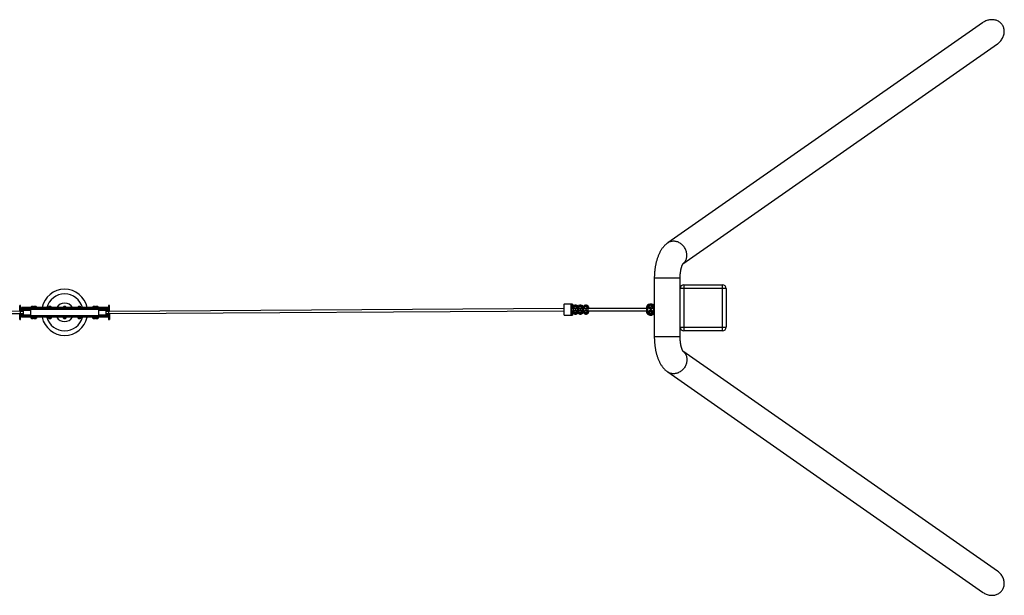
# Paper-space layout '_Top' of a CAD drawing. Units: millimetres. Extents: x -1017 to 10999, y -5024 to -1902.
# Drawn here: x 5659 to 10999, y -5024 to -1903 of the extents above; entities that cross this region are included whole.
import ezdxf

# ---------------------------------------------------------------- set-up
doc = ezdxf.new("R2010")
doc.units = ezdxf.units.MM

psp = doc.layouts.new('_Top')

# ---------------------------------------------------------------- linework, layer by layer
at = {"color": 7, "linetype": 'Continuous', "lineweight": 25}
for p, q in [((10881.8, -1919.6), (9173.5, -3114)), ((9256.5, -3226.8), (10962.1, -2034.4)), ((9101, -3305.5), (9101, -3621.9)), ((9241, -3621.9), (9241, -3305.5)), ((9491, -3360.4), (9241, -3360.4)), ((9261, -3340.4), (9261, -3590.4)), ((9261, -3340.4), (9471, -3340.4)), ((9471, -3590.4), (9471, -3340.4)), ((9491, -3360.4), (9491, -3570.4)), ((5658.8, -3484.7), (1563.2, -3462.9)), ((5663.8, -3452.9), (5658.8, -3452.9)), ((5658.8, -3485.7), (5658.8, -3452.9)), ((5658.8, -3461.4), (5663.8, -3461.4)), ((5663.8, -3468.6), (5658.8, -3468.6)), ((5663.8, -3486), (5663.8, -3452.9)), ((6136.3, -3464.5), (5668.8, -3464.5)), ((5668.8, -3464.5), (5668.8, -3472.5)), ((5668.8, -3468.5), (6136.3, -3468.5)), ((5717.3, -3463), (5717.3, -3464.5)), ((5752.8, -3463), (5717.3, -3463)), ((5718.8, -3464.5), (5718.8, -3472.5)), ((5719.3, -3461.5), (5719.3, -3462.5)), ((5750.8, -3461.5), (5719.3, -3461.5)), ((5732.5, -3458.5), (5722.5, -3458.5)), ((5735.8, -3462.5), (5735.8, -3461.5)), ((5747.5, -3458.5), (5737.5, -3458.5)), ((5737.8, -3464.5), (5737.8, -3463)), ((5750.8, -3462.5), (5750.8, -3461.5)), ((5752.8, -3464.5), (5752.8, -3463)), ((5812.3, -3463), (5812.3, -3464.5)), ((5832.8, -3463), (5812.3, -3463)), ((5814.3, -3461.5), (5814.3, -3462.5)), ((5830.8, -3461.5), (5814.3, -3461.5)), ((5827.5, -3458.5), (5817.5, -3458.5)), ((5830.8, -3462.5), (5830.8, -3461.5)), ((5832.8, -3464.5), (5832.8, -3463)), ((5892.3, -3463), (5892.3, -3464.5)), ((5912.8, -3463), (5892.3, -3463)), ((5894.3, -3461.5), (5894.3, -3462.5)), ((5910.8, -3461.5), (5894.3, -3461.5)), ((5907.5, -3458.5), (5897.5, -3458.5)), ((5910.8, -3462.5), (5910.8, -3461.5)), ((5912.8, -3464.5), (5912.8, -3463)), ((5972.3, -3463), (5972.3, -3464.5)), ((5992.8, -3463), (5972.3, -3463)), ((5974.3, -3461.5), (5974.3, -3462.5)), ((5990.8, -3461.5), (5974.3, -3461.5)), ((5987.5, -3458.5), (5977.5, -3458.5)), ((5990.8, -3462.5), (5990.8, -3461.5)), ((5992.8, -3464.5), (5992.8, -3463)), ((6052.3, -3463), (6052.3, -3464.5)), ((6087.8, -3463), (6052.3, -3463)), ((6054.3, -3461.5), (6054.3, -3462.5)), ((6085.8, -3461.5), (6054.3, -3461.5)), ((6067.5, -3458.5), (6057.5, -3458.5)), ((6067.3, -3463), (6067.3, -3464.5)), ((6069.3, -3461.5), (6069.3, -3462.5)), ((6082.5, -3458.5), (6072.5, -3458.5)), ((6085.8, -3462.5), (6085.8, -3461.5)), ((6086.3, -3472.5), (6086.3, -3464.5)), ((6087.8, -3464.5), (6087.8, -3463)), ((6136.3, -3464.5), (6136.3, -3472.5)), ((6146.3, -3452.9), (6141.3, -3452.9)), ((6141.3, -3452.9), (6141.3, -3486)), ((6146.3, -3461.4), (6141.3, -3461.4)), ((6146.3, -3468.6), (6141.3, -3468.6)), ((6146.3, -3485.6), (6146.3, -3452.9)), ((8609.7, -3469.3), (6146.3, -3484.7)), ((8656.8, -3445.1), (8612, -3445.1)), ((8660.4, -3469.3), (8657, -3469.3)), ((8660.4, -3469.1), (8657.9, -3469.1)), ((8660.4, -3460.5), (8660.4, -3489.7)), ((8663.8, -3458.3), (8672, -3453.6)), ((8663.8, -3467.8), (8663.8, -3458.3)), ((8672, -3472.6), (8663.8, -3467.8)), ((8676.3, -3450.5), (8670.3, -3450.5)), ((8672, -3457.1), (8671.5, -3457.1)), ((8671.5, -3469.1), (8672, -3469.1)), ((8672, -3453.6), (8680.2, -3458.3)), ((8672, -3453.6), (8672.8, -3453.6)), ((8680.2, -3467.8), (8672, -3472.6)), ((8681, -3458.3), (8672.8, -3453.6)), ((8672.8, -3472.6), (8681, -3467.8)), ((8680.2, -3458.3), (8680.2, -3467.8)), ((8680.2, -3458.3), (8681, -3458.3)), ((8680.2, -3467.8), (8681, -3467.8)), ((8681, -3467.8), (8681, -3458.3)), ((8685.3, -3489.7), (8685.3, -3460.5)), ((8687, -3460.5), (8685.3, -3460.5)), ((8687.3, -3469.3), (8686.5, -3469.3)), ((8687, -3460.5), (8687, -3469.3)), ((8687.3, -3469.1), (8687, -3469.1)), ((8687.3, -3460.5), (8687.3, -3489.7)), ((8698.9, -3453.6), (8690.7, -3458.3)), ((8690.7, -3458.3), (8690.7, -3467.8)), ((8690.7, -3467.8), (8698.9, -3472.6)), ((8703.2, -3450.5), (8697.3, -3450.5)), ((8698.9, -3457.1), (8698.5, -3457.1)), ((8698.5, -3469.1), (8698.9, -3469.1)), ((8707.1, -3458.3), (8698.9, -3453.6)), ((8698.9, -3453.6), (8699.7, -3453.6)), ((8698.9, -3472.6), (8707.1, -3467.8)), ((8707.9, -3458.3), (8699.7, -3453.6)), ((8699.7, -3472.6), (8707.9, -3467.8)), ((8707.9, -3458.3), (8707.1, -3458.3)), ((8707.1, -3467.8), (8707.1, -3458.3)), ((8707.1, -3467.8), (8707.9, -3467.8)), ((8707.9, -3467.8), (8707.9, -3458.3)), ((8712.2, -3489.7), (8712.2, -3460.5)), ((8713.9, -3460.5), (8712.2, -3460.5)), ((8717.2, -3469.3), (8713.3, -3469.3)), ((8713.9, -3460.5), (8713.9, -3469.3)), ((8717.2, -3469.1), (8713.9, -3469.1)), ((8717.2, -3460.5), (8717.2, -3489.7)), ((8720.6, -3458.3), (8728.8, -3453.6)), ((8720.6, -3467.8), (8720.6, -3458.3)), ((8728.8, -3472.6), (8720.6, -3467.8)), ((8733.1, -3450.5), (8727.2, -3450.5)), ((8728.8, -3457.1), (8728.3, -3457.1)), ((8728.3, -3469.1), (8728.8, -3469.1)), ((8728.8, -3453.6), (8737, -3458.3)), ((8728.8, -3453.6), (8729.6, -3453.6)), ((8737, -3467.8), (8728.8, -3472.6)), ((8737.8, -3458.3), (8729.6, -3453.6)), ((8729.6, -3472.6), (8737.8, -3467.8)), ((8737, -3458.3), (8737, -3467.8)), ((8737, -3458.3), (8737.8, -3458.3)), ((8737, -3467.8), (8737.8, -3467.8)), ((8737.8, -3467.8), (8737.8, -3458.3)), ((8743.8, -3460.5), (8742.1, -3460.5)), ((8742.1, -3489.7), (8742.1, -3460.5)), ((9059, -3469.3), (8743.3, -3469.3)), ((8743.8, -3460.5), (8743.8, -3469.3)), ((9059, -3462.5), (9059, -3487.3)), ((9064.5, -3451.1), (9064.5, -3498.8)), ((9068.7, -3453.5), (9080.1, -3446.8)), ((9068.7, -3466.8), (9068.7, -3453.5)), ((9080.1, -3473.4), (9068.7, -3466.8)), ((9088.1, -3445.4), (9076.2, -3445.4)), ((9080.1, -3454.4), (9079.5, -3454.4)), ((9079.5, -3466.4), (9080.1, -3466.4)), ((9080.1, -3446.8), (9091.6, -3453.5)), ((9081.2, -3446.8), (9080.1, -3446.8)), ((9091.6, -3466.8), (9080.1, -3473.4)), ((9092.7, -3453.5), (9081.2, -3446.8)), ((9081.2, -3473.4), (9092.7, -3466.8)), ((9091.6, -3453.5), (9091.6, -3466.8)), ((9091.6, -3453.5), (9092.7, -3453.5)), ((9091.6, -3466.8), (9092.7, -3466.8)), ((9092.4, -3447), (9092.4, -3446.9)), ((9092.7, -3466.8), (9092.7, -3453.5)), ((9098.2, -3498.8), (9098.2, -3451.1)), ((9101, -3451.6), (9099, -3451.6)), ((9101, -3453.5), (9099, -3451.6)), ((1563.1, -3474.9), (5658.8, -3496.7)), ((5658.8, -3477.5), (5716.5, -3477.5)), ((5658.8, -3527.9), (5658.8, -3495.5)), ((5658.8, -3503.5), (5716.5, -3503.5)), ((5658.8, -3512.3), (5663.8, -3512.3)), ((5658.8, -3519.4), (5663.8, -3519.4)), ((5663.8, -3472.5), (6141.3, -3472.5)), ((5677.5, -3484.7), (5663.8, -3484.7)), ((5663.8, -3527.9), (5663.8, -3495.3)), ((5663.8, -3496.7), (5677.5, -3496.7)), ((6141.3, -3508.5), (5663.8, -3508.5)), ((5668.8, -3516.5), (5668.8, -3508.5)), ((6136.3, -3512.5), (5668.8, -3512.5)), ((6136.3, -3516.5), (5668.8, -3516.5)), ((5677.5, -3477.5), (5677.5, -3503.5)), ((5690.5, -3477.5), (5690.5, -3472.5)), ((5690.5, -3508.5), (5690.5, -3503.5)), ((5702.5, -3477.5), (5702.5, -3472.5)), ((5702.5, -3503.5), (5702.5, -3508.5)), ((5716.5, -3472.5), (5716.5, -3508.5)), ((5717.3, -3516.5), (5717.3, -3518)), ((5717.3, -3518), (5752.8, -3518)), ((5718.8, -3516.5), (5718.8, -3508.5)), ((5719.3, -3518.5), (5719.3, -3519.5)), ((5719.3, -3519.5), (5750.8, -3519.5)), ((5722.5, -3522.5), (5732.5, -3522.5)), ((5735.8, -3519.5), (5735.8, -3518.5)), ((5737.5, -3522.5), (5747.5, -3522.5)), ((5737.8, -3518), (5737.8, -3516.5)), ((5750.8, -3519.5), (5750.8, -3518.5)), ((5752.8, -3518), (5752.8, -3516.5)), ((5812.3, -3516.5), (5812.3, -3518)), ((5812.3, -3518), (5832.8, -3518)), ((5814.3, -3518.5), (5814.3, -3519.5)), ((5814.3, -3519.5), (5830.8, -3519.5)), ((5817.5, -3522.5), (5827.5, -3522.5)), ((5830.8, -3519.5), (5830.8, -3518.5)), ((5832.8, -3518), (5832.8, -3516.5)), ((5892.3, -3516.5), (5892.3, -3518)), ((5892.3, -3518), (5912.8, -3518)), ((5894.3, -3518.5), (5894.3, -3519.5)), ((5894.3, -3519.5), (5910.8, -3519.5)), ((5897.5, -3522.5), (5907.5, -3522.5)), ((5910.8, -3519.5), (5910.8, -3518.5)), ((5912.8, -3518), (5912.8, -3516.5)), ((5972.3, -3516.5), (5972.3, -3518)), ((5972.3, -3518), (5992.8, -3518)), ((5974.3, -3518.5), (5974.3, -3519.5)), ((5974.3, -3519.5), (5990.8, -3519.5)), ((5977.5, -3522.5), (5987.5, -3522.5)), ((5990.8, -3519.5), (5990.8, -3518.5)), ((5992.8, -3518), (5992.8, -3516.5)), ((6052.3, -3516.5), (6052.3, -3518)), ((6052.3, -3518), (6087.8, -3518)), ((6054.3, -3518.5), (6054.3, -3519.5)), ((6054.3, -3519.5), (6085.8, -3519.5)), ((6057.5, -3522.5), (6067.5, -3522.5)), ((6067.3, -3516.5), (6067.3, -3518)), ((6069.3, -3518.5), (6069.3, -3519.5)), ((6072.5, -3522.5), (6082.5, -3522.5)), ((6085.8, -3519.5), (6085.8, -3518.5)), ((6086.3, -3516.5), (6086.3, -3508.5)), ((6087.8, -3518), (6087.8, -3516.5)), ((6088.5, -3508.5), (6088.5, -3472.5)), ((6088.5, -3477.5), (6146.3, -3477.5)), ((6088.5, -3503.5), (6146.3, -3503.5)), ((6102.5, -3477.5), (6102.5, -3472.5)), ((6102.5, -3503.5), (6102.5, -3508.5)), ((6114.5, -3477.5), (6114.5, -3472.5)), ((6114.5, -3503.5), (6114.5, -3508.5)), ((6127.5, -3503.5), (6127.5, -3477.5)), ((6141.1, -3484.7), (6127.5, -3484.7)), ((6127.5, -3496.7), (6141.1, -3496.7)), ((6136.3, -3516.5), (6136.3, -3508.5)), ((6141.3, -3484.7), (6141.1, -3484.7)), ((6141.1, -3496.7), (6141.3, -3496.7)), ((6141.3, -3495.3), (6141.3, -3527.9)), ((6146.3, -3512.3), (6141.3, -3512.3)), ((6146.3, -3519.4), (6141.3, -3519.4)), ((6146.3, -3496.7), (8609.7, -3481.3)), ((6146.3, -3495.6), (6146.3, -3527.9)), ((8612, -3505.1), (8656.8, -3505.1)), ((8657, -3481.3), (8660.4, -3481.3)), ((8663.8, -3482.3), (8672, -3477.6)), ((8663.8, -3491.8), (8663.8, -3482.3)), ((8672, -3496.6), (8663.8, -3491.8)), ((8670.3, -3499.7), (8676.3, -3499.7)), ((8672, -3481.1), (8671.5, -3481.1)), ((8671.5, -3493.1), (8672, -3493.1)), ((8672, -3472.6), (8672.8, -3472.6)), ((8672, -3477.6), (8680.2, -3482.3)), ((8672, -3477.6), (8672.8, -3477.6)), ((8680.2, -3491.8), (8672, -3496.6)), ((8672.8, -3496.6), (8672, -3496.6)), ((8681, -3482.3), (8672.8, -3477.6)), ((8672.8, -3496.6), (8681, -3491.8)), ((8680.2, -3482.3), (8680.2, -3491.8)), ((8680.2, -3482.3), (8681, -3482.3)), ((8680.2, -3491.8), (8681, -3491.8)), ((8681, -3491.8), (8681, -3482.3)), ((8685.3, -3489.7), (8687, -3489.7)), ((8686.5, -3481.3), (8687.3, -3481.3)), ((8687, -3481.3), (8687, -3489.7)), ((8690.7, -3482.3), (8698.9, -3477.6)), ((8690.7, -3491.8), (8690.7, -3482.3)), ((8698.9, -3496.6), (8690.7, -3491.8)), ((8697.3, -3499.7), (8703.2, -3499.7)), ((8698.9, -3481.1), (8698.5, -3481.1)), ((8698.5, -3493.1), (8698.9, -3493.1)), ((8698.9, -3472.6), (8699.7, -3472.6)), ((8698.9, -3477.6), (8707.1, -3482.3)), ((8698.9, -3477.6), (8699.7, -3477.6)), ((8707.1, -3491.8), (8698.9, -3496.6)), ((8699.7, -3496.6), (8698.9, -3496.6)), ((8707.9, -3482.3), (8699.7, -3477.6)), ((8699.7, -3496.6), (8707.9, -3491.8)), ((8707.1, -3482.3), (8707.9, -3482.3)), ((8707.1, -3482.3), (8707.1, -3491.8)), ((8707.1, -3491.8), (8707.9, -3491.8)), ((8707.9, -3491.8), (8707.9, -3482.3)), ((8712.2, -3489.7), (8713.9, -3489.7)), ((8713.3, -3481.3), (8717.2, -3481.3)), ((8713.9, -3481.3), (8713.9, -3489.7)), ((8720.6, -3482.3), (8728.8, -3477.6)), ((8720.6, -3491.8), (8720.6, -3482.3)), ((8728.8, -3496.6), (8720.6, -3491.8)), ((8727.2, -3499.7), (8733.1, -3499.7)), ((8728.8, -3481.1), (8728.3, -3481.1)), ((8728.3, -3493.1), (8728.8, -3493.1)), ((8728.8, -3472.6), (8729.6, -3472.6)), ((8728.8, -3477.6), (8737, -3482.3)), ((8728.8, -3477.6), (8729.6, -3477.6)), ((8737, -3491.8), (8728.8, -3496.6)), ((8729.6, -3496.6), (8728.8, -3496.6)), ((8737.8, -3482.3), (8729.6, -3477.6)), ((8729.6, -3496.6), (8737.8, -3491.8)), ((8737, -3482.3), (8737, -3491.8)), ((8737, -3482.3), (8737.8, -3482.3)), ((8737, -3491.8), (8737.8, -3491.8)), ((8737.8, -3491.8), (8737.8, -3482.3)), ((8742.1, -3489.7), (8743.8, -3489.7)), ((8743.3, -3481.3), (9059, -3481.3)), ((8743.8, -3481.3), (8743.8, -3489.7)), ((9068.7, -3483.1), (9080.1, -3476.4)), ((9068.7, -3496.4), (9068.7, -3483.1)), ((9080.1, -3503), (9068.7, -3496.4)), ((9076.2, -3504.4), (9088.1, -3504.4)), ((9080.1, -3483.4), (9079.5, -3483.4)), ((9079.5, -3495.4), (9080.1, -3495.4)), ((9080.1, -3473.4), (9081.2, -3473.4)), ((9080.1, -3476.4), (9091.6, -3483.1)), ((9080.1, -3476.4), (9081.2, -3476.4)), ((9091.6, -3496.4), (9080.1, -3503)), ((9080.1, -3503), (9081.2, -3503)), ((9092.7, -3483.1), (9081.2, -3476.4)), ((9081.2, -3503), (9092.7, -3496.4)), ((9091.6, -3483.1), (9091.6, -3496.4)), ((9091.6, -3483.1), (9092.7, -3483.1)), ((9092.7, -3496.4), (9091.6, -3496.4)), ((9092.7, -3496.4), (9092.7, -3483.1)), ((9099, -3498.3), (9101, -3496.3)), ((9099, -3498.3), (9101, -3498.3)), ((5658.8, -3527.9), (5663.8, -3527.9)), ((6141.3, -3527.9), (6146.3, -3527.9)), ((9241, -3570.4), (9491, -3570.4)), ((9471, -3590.4), (9261, -3590.4)), ((10962.1, -4893), (9256.5, -3700.6)), ((9173.5, -3813.4), (10881.8, -5007.8))]:
    psp.add_line(p, q, dxfattribs=at)
at = {"color": 8, "linetype": 'Continuous', "lineweight": 25}
for p, q in [((9241, -3305.5), (9101, -3305.5)), ((5750.8, -3462.5), (5719.3, -3462.5)), ((5830.8, -3462.5), (5814.3, -3462.5)), ((5910.8, -3462.5), (5894.3, -3462.5)), ((5990.8, -3462.5), (5974.3, -3462.5)), ((6085.8, -3462.5), (6054.3, -3462.5)), ((5719.3, -3518.5), (5750.8, -3518.5)), ((5814.3, -3518.5), (5830.8, -3518.5)), ((5894.3, -3518.5), (5910.8, -3518.5)), ((5974.3, -3518.5), (5990.8, -3518.5)), ((6054.3, -3518.5), (6085.8, -3518.5)), ((9241, -3621.9), (9101, -3621.9))]:
    psp.add_line(p, q, dxfattribs=at)
at = {"color": 7, "linetype": 'Continuous', "lineweight": 25, "flags": 128}
for points in [[(10988.2, -1930.7), (10985.4, -1927), (10982.3, -1923.5), (10978.9, -1920.3), (10975.4, -1917.3), (10971.5, -1914.6), (10967.5, -1912.1), (10963.3, -1910), (10958.9, -1908.1), (10954.3, -1906.5), (10949.6, -1905.2), (10944.7, -1904.3), (10939.8, -1903.6), (10934.8, -1903.3), (10929.7, -1903.3), (10924.6, -1903.7), (10919.5, -1904.3), (10914.4, -1905.3), (10909.3, -1906.5), (10904.3, -1908.1), (10899.3, -1910), (10894.5, -1912.2), (10889.8, -1914.7), (10885.2, -1917.4), (10881.8, -1919.6)], [(10962.1, -2034.4), (10965.3, -2032), (10969.4, -2028.6), (10973.4, -2025), (10977.1, -2021.2), (10980.6, -2017.3), (10983.8, -2013.1), (10986.7, -2008.8), (10989.4, -2004.3), (10991.7, -1999.7), (10993.8, -1995), (10995.5, -1990.3), (10997, -1985.4), (10998.1, -1980.6), (10998.8, -1975.7), (10999.3, -1970.8), (10999.3, -1966), (10999.1, -1961.2), (10998.5, -1956.5), (10997.6, -1951.8), (10996.3, -1947.3), (10994.8, -1942.9), (10992.9, -1938.7), (10990.7, -1934.6), (10988.2, -1930.7)], [(8612, -3445.1), (8611.9, -3445.1), (8611.6, -3445.5), (8611.4, -3446.2), (8611.1, -3447.2), (8610.9, -3448.6), (8610.7, -3450.2), (8610.5, -3452.2), (8610.3, -3454.4), (8610.1, -3456.9), (8610, -3459.6), (8609.9, -3462.5), (8609.8, -3465.5), (8609.7, -3468.6), (8609.6, -3471.8), (8609.6, -3475.1), (8609.6, -3478.3), (8609.7, -3481.5), (8609.8, -3484.6), (8609.9, -3487.7), (8610, -3490.5), (8610.1, -3493.2), (8610.3, -3495.7), (8610.5, -3497.9), (8610.7, -3499.9), (8610.9, -3501.6), (8611.1, -3502.9), (8611.4, -3504), (8611.6, -3504.7), (8611.9, -3505), (8612, -3505.1)], [(8651.9, -3505.1), (8651.7, -3505), (8651.5, -3504.7), (8651.2, -3504), (8651, -3502.9), (8650.8, -3501.6), (8650.5, -3499.9), (8650.3, -3497.9), (8650.2, -3495.7), (8650, -3493.2), (8649.8, -3490.5), (8649.7, -3487.7), (8649.6, -3484.6), (8649.6, -3481.5), (8649.5, -3478.3), (8649.5, -3475.1), (8649.5, -3471.8), (8649.6, -3468.6), (8649.6, -3465.5), (8649.7, -3462.5), (8649.8, -3459.6), (8650, -3456.9), (8650.2, -3454.4), (8650.3, -3452.2), (8650.5, -3450.2), (8650.8, -3448.6), (8651, -3447.2), (8651.2, -3446.2), (8651.5, -3445.5), (8651.7, -3445.1), (8651.9, -3445.1)], [(8651.9, -3505.1), (8651.7, -3505), (8651.5, -3504.7), (8651.2, -3504), (8651, -3502.9), (8650.8, -3501.6), (8650.5, -3499.9), (8650.3, -3497.9), (8650.2, -3495.7), (8650, -3493.2), (8649.8, -3490.5), (8649.7, -3487.7), (8649.6, -3484.6), (8649.6, -3481.5), (8649.5, -3478.3), (8649.5, -3475.1), (8649.5, -3471.8), (8649.6, -3468.6), (8649.6, -3465.5), (8649.7, -3462.5), (8649.8, -3459.6), (8650, -3456.9), (8650.2, -3454.4), (8650.3, -3452.2), (8650.5, -3450.2), (8650.8, -3448.6), (8651, -3447.2), (8651.2, -3446.2), (8651.5, -3445.5), (8651.7, -3445.1), (8651.9, -3445.1)], [(8659.1, -3481.3), (8659.1, -3481.5), (8659.1, -3484.6), (8659, -3487.7), (8658.8, -3490.5), (8658.7, -3493.2), (8658.5, -3495.7), (8658.4, -3497.9), (8658.2, -3499.9), (8657.9, -3501.6), (8657.7, -3502.9), (8657.5, -3504), (8657.2, -3504.7), (8657, -3505), (8656.7, -3505), (8656.5, -3504.7), (8656.2, -3504), (8656, -3502.9), (8655.7, -3501.6), (8655.5, -3499.9), (8655.3, -3497.9), (8655.1, -3495.7), (8655, -3493.2), (8654.8, -3490.5), (8654.7, -3487.7), (8654.6, -3484.6), (8654.6, -3481.5), (8654.5, -3478.3), (8654.5, -3475.1), (8654.5, -3471.8), (8654.6, -3468.6), (8654.6, -3465.5), (8654.7, -3462.5), (8654.8, -3459.6), (8655, -3456.9), (8655.1, -3454.4), (8655.3, -3452.2), (8655.5, -3450.2), (8655.7, -3448.6), (8656, -3447.2), (8656.2, -3446.2), (8656.5, -3445.5), (8656.7, -3445.1), (8657, -3445.1), (8657.2, -3445.5), (8657.5, -3446.2), (8657.7, -3447.2), (8657.9, -3448.6), (8658.2, -3450.2), (8658.4, -3452.2), (8658.5, -3454.4), (8658.7, -3456.9), (8658.8, -3459.6), (8659, -3462.5), (8659.1, -3465.5), (8659.1, -3468.6), (8659.1, -3469.1)], [(8657.8, -3469.3), (8657.8, -3469.2), (8657.9, -3469.1)], [(6141.1, -3484.7), (6141.1, -3484.7), (6141, -3485), (6140.9, -3485.3), (6140.9, -3485.9), (6140.8, -3486.6), (6140.8, -3487.4), (6140.8, -3488.4), (6140.8, -3489.3), (6140.8, -3490.4), (6140.8, -3491.4), (6140.8, -3492.5), (6140.8, -3493.4), (6140.8, -3494.3), (6140.9, -3495.1), (6140.9, -3495.7), (6141, -3496.2), (6141.1, -3496.5), (6141.1, -3496.7), (6141.1, -3496.7)], [(10881.8, -5007.8), (10882.9, -5008.5), (10887.4, -5011.4), (10892.1, -5014), (10896.9, -5016.3), (10901.8, -5018.3), (10906.8, -5020.1), (10911.8, -5021.5), (10916.9, -5022.6), (10922, -5023.5), (10927.1, -5023.9), (10932.2, -5024.1), (10937.3, -5023.9), (10942.3, -5023.5), (10947.1, -5022.7), (10951.9, -5021.6), (10956.6, -5020.1), (10961.1, -5018.4), (10965.4, -5016.4), (10969.5, -5014.1), (10973.5, -5011.5), (10977.2, -5008.6), (10980.6, -5005.5), (10983.9, -5002.1), (10986.8, -4998.5), (10989.4, -4994.8), (10991.8, -4990.8), (10993.9, -4986.6), (10995.6, -4982.3), (10997, -4977.8), (10998.1, -4973.2), (10998.8, -4968.6), (10999.3, -4963.8), (10999.3, -4959), (10999.1, -4954.1), (10998.5, -4949.2), (10997.6, -4944.4), (10996.3, -4939.5), (10994.7, -4934.7), (10992.8, -4930), (10990.6, -4925.4), (10988.1, -4920.8), (10985.3, -4916.4), (10982.2, -4912.2), (10978.8, -4908.1), (10975.3, -4904.2), (10971.4, -4900.5), (10967.4, -4897), (10963.1, -4893.8), (10962.1, -4893)]]:
    psp.add_lwpolyline(points, dxfattribs=at)
at = {"color": 8, "linetype": 'Continuous', "lineweight": 25, "flags": 128}
for points in [[(9276.9, -3171.4), (9276.2, -3166.6), (9275.1, -3161.8), (9273.7, -3157.1), (9272, -3152.5), (9270, -3147.9), (9267.7, -3143.5), (9265.1, -3139.2), (9262.3, -3135.1), (9259.2, -3131.2), (9255.9, -3127.4), (9252.4, -3123.9), (9248.6, -3120.7), (9244.7, -3117.7), (9240.7, -3114.9), (9236.5, -3112.5), (9232.2, -3110.3), (9227.8, -3108.5), (9223.3, -3107), (9218.7, -3105.8), (9214.2, -3105), (9209.6, -3104.5), (9205.1, -3104.3), (9200.6, -3104.5), (9196.2, -3105), (9191.8, -3105.8), (9187.6, -3107), (9183.5, -3108.5), (9179.6, -3110.3), (9175.8, -3112.5), (9173.5, -3114)], [(9257.1, -3226.2), (9258.4, -3225.1), (9261.6, -3222.1), (9264.4, -3218.8), (9267.1, -3215.3), (9269.4, -3211.6), (9271.5, -3207.6), (9273.3, -3203.5), (9274.8, -3199.2), (9275.9, -3194.8), (9276.8, -3190.3), (9277.3, -3185.6), (9277.5, -3180.9), (9277.4, -3176.1), (9276.9, -3171.4)], [(9257.1, -3701.2), (9258.4, -3702.3), (9261.6, -3705.3), (9264.4, -3708.6), (9267.1, -3712.1), (9269.4, -3715.8), (9271.5, -3719.8), (9273.3, -3723.9), (9274.8, -3728.2), (9275.9, -3732.6), (9276.8, -3737.1), (9277.3, -3741.8), (9277.5, -3746.5), (9277.4, -3751.2), (9276.9, -3756)], [(9276.9, -3756), (9276.2, -3760.8), (9275.1, -3765.6), (9273.7, -3770.3), (9272, -3774.9), (9270, -3779.5), (9267.7, -3783.9), (9265.1, -3788.2), (9262.3, -3792.3), (9259.2, -3796.2), (9255.9, -3800), (9252.4, -3803.5), (9248.6, -3806.7), (9244.7, -3809.7), (9240.7, -3812.5), (9236.5, -3814.9), (9232.2, -3817), (9227.8, -3818.9), (9223.3, -3820.4), (9218.7, -3821.6), (9214.2, -3822.4), (9209.6, -3822.9), (9205.1, -3823.1), (9200.6, -3822.9), (9196.2, -3822.4), (9191.8, -3821.6), (9187.6, -3820.4), (9183.5, -3818.9), (9179.6, -3817), (9175.8, -3814.9), (9173.5, -3813.4)]]:
    psp.add_lwpolyline(points, dxfattribs=at)
at = {"color": 7, "linetype": 'Continuous', "lineweight": 25}
for centre in [(8671.5, -3463.1), (8698.5, -3463.1), (8728.4, -3463.1), (9079.5, -3460.4), (8671.5, -3487.1), (8698.4, -3487.1), (8728.3, -3487.1)]:
    psp.add_circle(centre, 5.99, dxfattribs=at)
for centre, radius, start, end in [((9261, -3360.4), 20, 90, 180), ((9471, -3360.4), 20, 360, 90), ((5902.6, -3490), 125, 11.7999, 168.2001), ((5724, -3463.3), 5.05, 106.7199, 158.6989), ((5719.8, -3462.5), 0.5, 180, 270), ((5731.1, -3463.3), 5.05, 21.3011, 73.2801), ((5734.8, -3462.5), 0.5, 180, 270), ((5739, -3463.3), 5.05, 106.7199, 141.5426), ((5735.3, -3462.5), 0.5, 270, 360), ((5746.1, -3463.3), 5.05, 21.3011, 73.2801), ((5750.3, -3462.5), 0.5, 270, 0), ((5819, -3463.3), 5.05, 106.7199, 158.6989), ((5814.8, -3462.5), 0.5, 180, 270), ((5826.1, -3463.3), 5.05, 21.3011, 73.2801), ((5830.3, -3462.5), 0.5, 270, 0), ((5902.6, -3490), 50, 30.7462, 149.2538), ((5899, -3463.3), 5.05, 106.7199, 158.6989), ((5894.8, -3462.5), 0.5, 180, 270), ((5906.1, -3463.3), 5.05, 21.3011, 73.2801), ((5910.3, -3462.5), 0.5, 270, 360), ((5979, -3463.3), 5.05, 106.7199, 158.6989), ((5974.8, -3462.5), 0.5, 180, 270), ((5986.1, -3463.3), 5.05, 21.3011, 73.2801), ((5990.3, -3462.5), 0.5, 270, 0), ((6059, -3463.3), 5.05, 106.7199, 158.6989), ((6054.8, -3462.5), 0.5, 180, 270), ((6066.1, -3463.3), 5.05, 38.4574, 73.2801), ((6074, -3463.3), 5.05, 106.7199, 158.6989), ((6069.8, -3462.5), 0.5, 180, 270), ((6070.3, -3462.5), 0.5, 270, 0), ((6081.1, -3463.3), 5.05, 21.3011, 73.2801), ((6085.3, -3462.5), 0.5, 270, 0), ((8670.4, -3460.5), 9.98, 90.0878, 180.0875), ((8675.3, -3460.5), 9.98, 359.9125, 89.9122), ((8677, -3460.5), 10, 359.9843, 45.5086), ((8697.3, -3460.5), 9.98, 90.0878, 180.0875), ((8702.2, -3460.5), 9.98, 359.9125, 89.9122), ((8703.9, -3460.5), 10, 359.9843, 45.5086), ((8727.2, -3460.5), 9.98, 90.0878, 180.0875), ((8732.1, -3460.5), 9.98, 359.9125, 89.9122), ((8733.8, -3460.5), 10, 359.9843, 45.5086), ((9101.6, -3513), 72.2, 110.6412, 120.9631), ((9061, -3513), 72.2, 59.0369, 69.3588), ((5548.2, -3490.4), 115.7, 357.5766, 2.1841), ((5719.8, -3518.5), 0.5, 90, 180), ((5724, -3517.6), 5.05, 201.3011, 253.2801), ((5731.1, -3517.6), 5.05, 286.7199, 338.6989), ((5734.8, -3518.5), 0.5, 90, 180), ((5739, -3517.6), 5.05, 218.4574, 253.2801), ((5735.3, -3518.5), 0.5, 0, 90), ((5746.1, -3517.6), 5.05, 286.7199, 338.6989), ((5750.3, -3518.5), 0.5, 0, 90), ((5902.6, -3490), 125, 192.2106, 347.7894), ((5814.8, -3518.5), 0.5, 90, 180), ((5819, -3517.6), 5.05, 201.3011, 253.2801), ((5826.1, -3517.6), 5.05, 286.7199, 338.6989), ((5830.3, -3518.5), 0.5, 0, 90), ((5902.6, -3490), 50, 211.922, 328.078), ((5894.8, -3518.5), 0.5, 90, 180), ((5899, -3517.6), 5.05, 201.3011, 253.2801), ((5906.1, -3517.6), 5.05, 286.7199, 338.6989), ((5910.3, -3518.5), 0.5, 0, 90), ((5974.8, -3518.5), 0.5, 90, 180), ((5979, -3517.6), 5.05, 201.3011, 253.2801), ((5986.1, -3517.6), 5.05, 286.7199, 338.6989), ((5990.3, -3518.5), 0.5, 0, 90), ((6054.8, -3518.5), 0.5, 90, 180), ((6059, -3517.6), 5.05, 201.3011, 253.2801), ((6066.1, -3517.6), 5.05, 286.7199, 321.5426), ((6069.8, -3518.5), 0.5, 90, 180), ((6074, -3517.6), 5.05, 201.3011, 253.2801), ((6070.3, -3518.5), 0.5, 0, 90), ((6081.1, -3517.6), 5.05, 286.7199, 338.6989), ((6085.3, -3518.5), 0.5, 0, 90), ((8670.4, -3489.7), 9.98, 179.9125, 269.9122), ((8675.3, -3489.7), 9.98, 270.0878, 0.0875), ((8677, -3489.7), 10, 314.4914, 0.0157), ((8697.3, -3489.7), 9.98, 179.9125, 269.9122), ((8702.2, -3489.7), 9.98, 270.0878, 0.0875), ((8703.9, -3489.7), 10, 314.4914, 0.0157), ((8727.2, -3489.7), 9.98, 179.9125, 269.9122), ((8732.1, -3489.7), 9.98, 270.0878, 0.0875), ((8733.8, -3489.7), 10, 314.4914, 0.0157), ((9101.6, -3436.9), 72.2, 239.0369, 249.3588), ((9061, -3436.9), 72.2, 290.6412, 300.9631), ((9261, -3570.4), 20, 180, 270), ((9471, -3570.4), 20, 270, 0)]:
    psp.add_arc(centre, radius, start, end, dxfattribs=at)
at = {"color": 8, "linetype": 'Continuous', "lineweight": 25}
for start, end in [(14.8102, 165.1898), (195.3302, 344.6698)]:
    psp.add_arc((5902.6, -3490), 100, start, end, dxfattribs=at)
at = {"color": 7, "linetype": 'Continuous', "lineweight": 25}
for points, knots in [([(9173.5, -3114), (9172.3, -3114.9), (9169.4, -3116.9), (9165.2, -3120.4), (9160.8, -3124.3), (9156.5, -3128.4), (9152.4, -3132.9), (9148.3, -3137.7), (9144.4, -3142.8), (9140.6, -3148.2), (9136.9, -3154), (9133.4, -3160), (9130, -3166.3), (9126.8, -3172.9), (9123.8, -3179.7), (9121, -3186.6), (9118.4, -3193.7), (9116, -3201), (9113.8, -3208.3), (9111.7, -3215.7), (9109.9, -3223.2), (9108.3, -3230.8), (9106.8, -3238.4), (9105.5, -3246.1), (9104.4, -3253.8), (9103.4, -3261.6), (9102.6, -3269.5), (9102, -3277.3), (9101.5, -3285.2), (9101.1, -3293.1), (9101, -3299.9), (9101, -3304), (9101, -3305.5)], [0, 0, 0, 0, 0.023798, 0.053153, 0.083012, 0.113573, 0.144908, 0.177081, 0.210129, 0.244052, 0.278799, 0.314264, 0.350287, 0.386679, 0.423242, 0.459758, 0.496108, 0.532216, 0.568045, 0.603582, 0.638834, 0.673818, 0.708555, 0.743073, 0.777398, 0.811558, 0.845577, 0.879483, 0.913299, 0.94705, 0.980759, 1, 1, 1, 1]), ([(9241, -3305.5), (9241, -3304.6), (9241, -3301.9), (9241.1, -3297.4), (9241.3, -3292.2), (9241.6, -3286.9), (9242.1, -3281.8), (9242.6, -3276.8), (9243.2, -3271.9), (9243.9, -3267.1), (9244.7, -3262.5), (9245.6, -3258.2), (9246.5, -3254), (9247.5, -3250.1), (9248.5, -3246.4), (9249.5, -3243), (9250.6, -3239.9), (9251.6, -3237.1), (9252.6, -3234.6), (9253.6, -3232.4), (9254.4, -3230.5), (9255.3, -3228.9), (9256, -3227.7), (9256.5, -3226.8), (9257, -3226.1), (9257.2, -3225.8), (9257.2, -3225.7), (9257.3, -3225.7)], [0, 0, 0, 0, 0.023317, 0.068424, 0.113487, 0.158452, 0.20327, 0.247894, 0.292273, 0.336358, 0.380098, 0.423442, 0.46634, 0.508742, 0.550602, 0.591874, 0.632521, 0.672512, 0.711825, 0.750454, 0.788409, 0.825718, 0.862435, 0.898639, 0.934438, 0.969967, 1, 1, 1, 1]), ([(8676.3, -3450.5), (8676.9, -3450.5), (8677.4, -3450.5), (8678.1, -3450.6), (8678.4, -3450.7), (8678.8, -3450.8), (8679.1, -3450.8), (8679.7, -3451), (8680.2, -3451.2), (8680.9, -3451.5), (8681.3, -3451.7), (8682, -3452), (8682.3, -3452.2), (8682.8, -3452.5), (8683.1, -3452.7), (8683.5, -3453), (8683.6, -3453.1), (8683.8, -3453.2), (8683.9, -3453.3), (8684, -3453.3), (8684, -3453.3), (8684, -3453.3)], [0, 0, 0, 0, 0.125, 0.125, 0.1875, 0.1875, 0.25, 0.25, 0.375, 0.375, 0.5, 0.5, 0.625, 0.625, 0.75, 0.75, 0.875, 0.875, 0.9375, 0.9375, 1, 1, 1, 1]), ([(8703.2, -3450.5), (8703.8, -3450.5), (8704.3, -3450.5), (8705, -3450.6), (8705.3, -3450.7), (8705.7, -3450.8), (8706, -3450.8), (8706.7, -3451), (8707.1, -3451.2), (8707.9, -3451.5), (8708.2, -3451.7), (8708.9, -3452), (8709.2, -3452.2), (8709.7, -3452.5), (8710, -3452.7), (8710.4, -3453), (8710.6, -3453.1), (8710.8, -3453.2), (8710.8, -3453.3), (8710.9, -3453.3), (8710.9, -3453.3), (8710.9, -3453.3)], [0, 0, 0, 0, 0.125, 0.125, 0.1875, 0.1875, 0.25, 0.25, 0.375, 0.375, 0.5, 0.5, 0.625, 0.625, 0.75, 0.75, 0.875, 0.875, 0.9375, 0.9375, 1, 1, 1, 1]), ([(8733.1, -3450.5), (8733.7, -3450.5), (8734.2, -3450.5), (8734.9, -3450.6), (8735.2, -3450.7), (8735.6, -3450.8), (8735.9, -3450.8), (8736.5, -3451), (8737, -3451.2), (8737.8, -3451.5), (8738.1, -3451.7), (8738.8, -3452), (8739.1, -3452.2), (8739.6, -3452.5), (8739.9, -3452.7), (8740.3, -3453), (8740.5, -3453.1), (8740.6, -3453.2), (8740.7, -3453.3), (8740.8, -3453.3), (8740.8, -3453.3), (8740.8, -3453.3)], [0, 0, 0, 0, 0.125, 0.125, 0.1875, 0.1875, 0.25, 0.25, 0.375, 0.375, 0.5, 0.5, 0.625, 0.625, 0.75, 0.75, 0.875, 0.875, 0.9375, 0.9375, 1, 1, 1, 1]), ([(9063.6, -3451.6), (9063.2, -3451.9), (9062.8, -3452.3), (9062.3, -3452.9), (9062.1, -3453.1), (9061.8, -3453.5), (9061.6, -3453.7), (9060.9, -3454.8), (9060.4, -3455.7), (9059.8, -3457), (9059.7, -3457.5), (9059.4, -3458.4), (9059.3, -3458.9), (9059.1, -3459.9), (9059.1, -3460.4), (9059, -3461.1), (9059, -3461.4), (9059, -3461.8), (9059, -3461.9), (9059, -3462.2), (9059, -3462.3), (9059, -3462.5)], [0, 0, 0, 0, 0.125, 0.125, 0.1875, 0.1875, 0.25, 0.25, 0.5, 0.5, 0.625, 0.625, 0.75, 0.75, 0.875, 0.875, 0.9375, 0.9375, 0.96875, 0.96875, 1, 1, 1, 1]), ([(9088.1, -3445.4), (9088.7, -3445.6), (9089.2, -3445.8), (9090, -3446.1), (9090.2, -3446.2), (9090.7, -3446.4), (9090.9, -3446.4), (9091.3, -3446.6), (9091.4, -3446.6), (9091.8, -3446.8), (9091.9, -3446.8), (9092.2, -3446.9), (9092.4, -3447), (9092.4, -3447)], [0, 0, 0, 0, 0.25, 0.25, 0.375, 0.375, 0.5, 0.5, 0.625, 0.625, 0.75, 0.75, 1, 1, 1, 1]), ([(9092.4, -3446.9), (9092.6, -3446.9), (9092.8, -3447), (9093.8, -3447.4), (9095.1, -3448), (9096.7, -3448.8), (9098.5, -3449.7), (9100, -3450.6), (9100.7, -3451), (9101, -3451.2)], [0, 0, 0, 0, 0.132663, 0.2663, 0.406936, 0.559587, 0.727595, 0.909799, 1, 1, 1, 1]), ([(8684, -3496.8), (8684, -3496.8), (8683.9, -3496.9), (8683.7, -3497), (8683.6, -3497), (8683.5, -3497.1), (8683.4, -3497.2), (8683.1, -3497.4), (8682.8, -3497.6), (8682.3, -3497.9), (8682, -3498.1), (8681.3, -3498.5), (8681, -3498.6), (8680.2, -3499), (8679.7, -3499.1), (8678.8, -3499.4), (8678.4, -3499.5), (8677.6, -3499.6), (8677.4, -3499.6), (8676.9, -3499.7), (8676.6, -3499.7), (8676.3, -3499.7)], [0, 0, 0, 0, 0.125, 0.125, 0.1875, 0.1875, 0.25, 0.25, 0.375, 0.375, 0.5, 0.5, 0.625, 0.625, 0.75, 0.75, 0.875, 0.875, 0.9375, 0.9375, 1, 1, 1, 1]), ([(8710.9, -3496.8), (8710.9, -3496.8), (8710.8, -3496.9), (8710.6, -3497), (8710.6, -3497), (8710.4, -3497.1), (8710.3, -3497.2), (8710, -3497.4), (8709.8, -3497.6), (8709.2, -3497.9), (8708.9, -3498.1), (8708.2, -3498.5), (8707.9, -3498.6), (8707.1, -3499), (8706.7, -3499.1), (8705.8, -3499.4), (8705.3, -3499.5), (8704.5, -3499.6), (8704.3, -3499.6), (8703.8, -3499.7), (8703.5, -3499.7), (8703.2, -3499.7)], [0, 0, 0, 0, 0.125, 0.125, 0.1875, 0.1875, 0.25, 0.25, 0.375, 0.375, 0.5, 0.5, 0.625, 0.625, 0.75, 0.75, 0.875, 0.875, 0.9375, 0.9375, 1, 1, 1, 1]), ([(8740.8, -3496.8), (8740.8, -3496.8), (8740.7, -3496.9), (8740.5, -3497), (8740.4, -3497), (8740.3, -3497.1), (8740.2, -3497.2), (8739.9, -3497.4), (8739.6, -3497.6), (8739.1, -3497.9), (8738.8, -3498.1), (8738.1, -3498.5), (8737.8, -3498.6), (8737, -3499), (8736.6, -3499.1), (8735.7, -3499.4), (8735.2, -3499.5), (8734.4, -3499.6), (8734.2, -3499.6), (8733.7, -3499.7), (8733.4, -3499.7), (8733.1, -3499.7)], [0, 0, 0, 0, 0.125, 0.125, 0.1875, 0.1875, 0.25, 0.25, 0.375, 0.375, 0.5, 0.5, 0.625, 0.625, 0.75, 0.75, 0.875, 0.875, 0.9375, 0.9375, 1, 1, 1, 1]), ([(9059, -3487.3), (9059, -3487.6), (9059, -3487.9), (9059, -3488.4), (9059, -3488.7), (9059, -3489.2), (9059.1, -3489.5), (9059.1, -3490), (9059.2, -3490.2), (9059.3, -3490.9), (9059.4, -3491.4), (9059.7, -3492.3), (9059.8, -3492.8), (9060.4, -3494.2), (9060.8, -3495), (9061.6, -3496.1), (9061.8, -3496.3), (9062.1, -3496.7), (9062.3, -3496.9), (9062.8, -3497.5), (9063.2, -3497.9), (9063.6, -3498.3)], [0, 0, 0, 0, 0.0625, 0.0625, 0.125, 0.125, 0.1875, 0.1875, 0.25, 0.25, 0.375, 0.375, 0.5, 0.5, 0.75, 0.75, 0.8125, 0.8125, 0.875, 0.875, 1, 1, 1, 1]), ([(9079.5, -3483.4), (9079.9, -3483.4), (9080.3, -3483.5), (9080.9, -3483.6), (9081.1, -3483.6), (9081.5, -3483.7), (9081.6, -3483.8), (9082.2, -3484), (9082.5, -3484.2), (9083.2, -3484.6), (9083.5, -3484.9), (9084, -3485.5), (9084.3, -3485.8), (9084.6, -3486.2), (9084.7, -3486.4), (9084.9, -3486.8), (9085.1, -3487.1), (9085.2, -3487.5), (9085.3, -3487.9), (9085.4, -3488.1), (9085.5, -3488.6), (9085.5, -3489), (9085.5, -3489.8), (9085.5, -3490.2), (9085.3, -3491), (9085.2, -3491.3), (9085, -3491.9), (9084.9, -3492.1), (9084.7, -3492.4), (9084.6, -3492.6), (9084.3, -3493.1), (9084, -3493.4), (9083.5, -3493.9), (9083.2, -3494.2), (9082.7, -3494.5), (9082.5, -3494.6), (9082.2, -3494.8), (9082, -3494.9), (9081.5, -3495.1), (9081.1, -3495.2), (9080.3, -3495.4), (9079.9, -3495.4), (9079.2, -3495.4), (9078.8, -3495.4), (9078.2, -3495.3), (9078, -3495.2), (9077.6, -3495.1), (9077.4, -3495), (9076.9, -3494.8), (9076.5, -3494.6), (9075.9, -3494.2), (9075.6, -3493.9), (9075, -3493.4), (9074.8, -3493.1), (9074.3, -3492.4), (9074.2, -3492.1), (9073.9, -3491.5), (9073.9, -3491.4), (9073.8, -3491), (9073.7, -3490.8), (9073.6, -3490.2), (9073.6, -3489.8), (9073.6, -3489), (9073.6, -3488.6), (9073.7, -3488.1), (9073.8, -3487.9), (9073.9, -3487.5), (9073.9, -3487.3), (9074.2, -3486.8), (9074.3, -3486.4), (9074.8, -3485.8), (9075, -3485.5), (9075.6, -3484.9), (9075.9, -3484.7), (9076.4, -3484.3), (9076.5, -3484.2), (9076.9, -3484), (9077.1, -3484), (9077.6, -3483.7), (9078, -3483.6), (9078.8, -3483.5), (9079.1, -3483.4), (9079.5, -3483.4)], [0, 0, 0, 0, 0.03125, 0.03125, 0.046875, 0.046875, 0.0625, 0.0625, 0.09375, 0.09375, 0.125, 0.125, 0.15625, 0.15625, 0.171875, 0.171875, 0.1875, 0.203125, 0.203125, 0.21875, 0.21875, 0.25, 0.25, 0.28125, 0.28125, 0.3125, 0.3125, 0.328125, 0.328125, 0.34375, 0.34375, 0.375, 0.375, 0.40625, 0.40625, 0.421875, 0.421875, 0.4375, 0.4375, 0.46875, 0.46875, 0.5, 0.5, 0.53125, 0.53125, 0.546875, 0.546875, 0.5625, 0.5625, 0.59375, 0.59375, 0.625, 0.625, 0.65625, 0.65625, 0.6875, 0.6875, 0.703125, 0.703125, 0.71875, 0.71875, 0.75, 0.75, 0.78125, 0.78125, 0.796875, 0.796875, 0.8125, 0.8125, 0.84375, 0.84375, 0.875, 0.875, 0.90625, 0.90625, 0.921875, 0.921875, 0.9375, 0.9375, 0.96875, 0.96875, 1, 1, 1, 1]), ([(9092.4, -3502.9), (9092.4, -3502.9), (9092.2, -3502.9), (9091.9, -3503), (9091.8, -3503.1), (9091.4, -3503.2), (9091.3, -3503.3), (9090.9, -3503.4), (9090.7, -3503.5), (9090.2, -3503.6), (9090, -3503.7), (9089.2, -3504), (9088.7, -3504.2), (9088.1, -3504.4)], [0, 0, 0, 0, 0.25, 0.25, 0.375, 0.375, 0.5, 0.5, 0.625, 0.625, 0.75, 0.75, 1, 1, 1, 1]), ([(9092.4, -3502.9), (9092.4, -3502.9), (9092.4, -3502.9), (9092.4, -3502.9), (9092.4, -3502.9)], [0, 0, 0, 0, 0.418214, 1, 1, 1, 1]), ([(9101, -3498.6), (9100.7, -3498.8), (9100, -3499.3), (9098.4, -3500.2), (9096.4, -3501.2), (9094.6, -3502.1), (9093.2, -3502.7), (9092.7, -3502.8), (9092.5, -3502.9)], [0, 0, 0, 0, 0.10729, 0.288762, 0.483126, 0.673306, 0.845923, 1, 1, 1, 1]), ([(9101, -3621.9), (9101, -3623.3), (9101, -3627.3), (9101.1, -3634), (9101.5, -3641.9), (9101.9, -3649.8), (9102.6, -3657.6), (9103.4, -3665.4), (9104.3, -3673.2), (9105.4, -3680.9), (9106.7, -3688.5), (9108.2, -3696.1), (9109.8, -3703.7), (9111.6, -3711.1), (9113.6, -3718.5), (9115.8, -3725.8), (9118.2, -3733.1), (9120.8, -3740.2), (9123.6, -3747.2), (9126.6, -3754.1), (9129.9, -3760.8), (9133.4, -3767.4), (9137.1, -3773.8), (9141.1, -3779.9), (9145.2, -3785.7), (9149.5, -3791.2), (9154, -3796.3), (9158.6, -3801.1), (9163.4, -3805.5), (9168.1, -3809.4), (9171.5, -3812), (9173.3, -3813.2), (9173.5, -3813.4)], [0, 0, 0, 0, 0.018094, 0.051786, 0.085501, 0.119259, 0.153085, 0.187002, 0.221035, 0.255211, 0.289557, 0.324102, 0.358876, 0.393911, 0.429236, 0.464882, 0.500872, 0.537222, 0.573932, 0.610976, 0.648292, 0.68577, 0.723177, 0.760291, 0.79688, 0.832739, 0.867727, 0.901775, 0.934879, 0.967081, 0.995421, 1, 1, 1, 1]), ([(9257.2, -3701.6), (9257.3, -3701.7), (9257.3, -3701.7), (9257.1, -3701.5), (9256.8, -3701.1), (9256.4, -3700.4), (9255.8, -3699.4), (9255.1, -3698.1), (9254.3, -3696.5), (9253.4, -3694.7), (9252.5, -3692.5), (9251.5, -3690), (9250.5, -3687.3), (9249.5, -3684.2), (9248.5, -3680.9), (9247.5, -3677.3), (9246.5, -3673.5), (9245.6, -3669.4), (9244.8, -3665.1), (9244, -3660.6), (9243.3, -3655.9), (9242.6, -3651.1), (9242.1, -3646.1), (9241.7, -3641), (9241.3, -3635.8), (9241.1, -3630.5), (9241, -3625.9), (9241, -3623), (9241, -3621.9)], [0, 0, 0, 0, 0.009871, 0.044089, 0.078409, 0.112961, 0.147893, 0.183324, 0.219346, 0.256027, 0.29341, 0.33152, 0.370361, 0.409923, 0.450183, 0.491107, 0.532656, 0.574784, 0.61744, 0.660574, 0.704133, 0.748065, 0.792316, 0.836835, 0.881572, 0.926476, 0.971497, 1, 1, 1, 1])]:
    psp.add_open_spline(points, degree=3, knots=knots, dxfattribs=at)
for points in [[(9064.5, -3451.1), (9064.2, -3451.2), (9063.9, -3451.4), (9063.6, -3451.6)], [(9099, -3451.6), (9098.8, -3451.4), (9098.5, -3451.2), (9098.2, -3451.1)], [(9063.6, -3498.3), (9063.9, -3498.4), (9064.2, -3498.6), (9064.5, -3498.8)], [(9098.2, -3498.8), (9098.5, -3498.6), (9098.8, -3498.4), (9099, -3498.3)]]:
    psp.add_open_spline(points, degree=3, dxfattribs=at)

doc.saveas('drawing.dxf')
